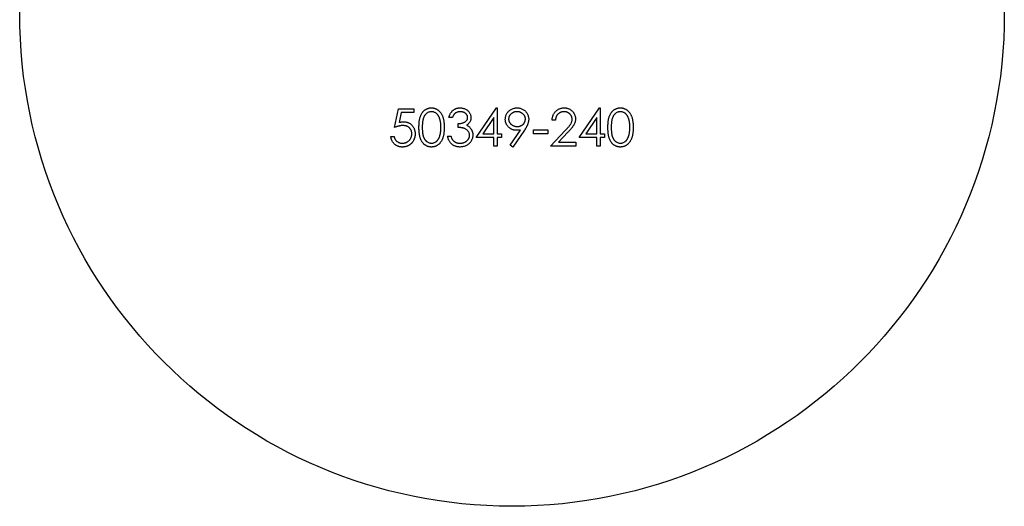
# Model space of a CAD drawing. Units: millimetres. Extents: x 12 to 730, y 12 to 513.
# Drawn here: x 645 to 659, y 221 to 228 of the extents above; entities that cross this region are included whole.
import ezdxf

# ---------------------------------------------------------------- set-up
doc = ezdxf.new("R2010")
doc.units = ezdxf.units.MM
doc.header["$LTSCALE"] = 2.5

msp = doc.modelspace()

# ---------------------------------------------------------------- linework, layer by layer
at = {"color": 7, "linetype": 'Continuous', "lineweight": 25}
for p, q in [((650.514, 226.68), (650.568, 226.945)), ((650.568, 226.945), (650.785, 226.945)), ((650.785, 226.945), (650.785, 226.891)), ((651.674, 226.538), (651.963, 226.959)), ((651.963, 226.959), (651.973, 226.959)), ((651.973, 226.959), (651.973, 226.592)), ((653.139, 226.538), (653.428, 226.959)), ((653.428, 226.959), (653.438, 226.959)), ((653.438, 226.959), (653.438, 226.592)), ((650.605, 226.891), (650.577, 226.752)), ((650.785, 226.891), (650.605, 226.891)), ((651.335, 226.823), (651.287, 226.823)), ((651.925, 226.822), (651.767, 226.592)), ((651.925, 226.592), (651.925, 226.822)), ((653.39, 226.822), (653.233, 226.592)), ((653.39, 226.592), (653.39, 226.822)), ((651.416, 226.68), (651.416, 226.735)), ((652.8, 226.782), (652.753, 226.782)), ((650.46, 226.552), (650.507, 226.552)), ((651.267, 226.558), (651.314, 226.558)), ((651.925, 226.538), (651.674, 226.538)), ((651.767, 226.592), (651.925, 226.592)), ((651.925, 226.416), (651.925, 226.538)), ((651.973, 226.592), (652.034, 226.592)), ((651.973, 226.538), (651.973, 226.416)), ((652.034, 226.538), (651.973, 226.538)), ((652.034, 226.592), (652.034, 226.538)), ((652.158, 226.429), (652.306, 226.644)), ((652.359, 226.641), (652.196, 226.402)), ((652.488, 226.647), (652.692, 226.647)), ((652.488, 226.592), (652.488, 226.647)), ((652.692, 226.592), (652.488, 226.592)), ((652.692, 226.647), (652.692, 226.592)), ((652.732, 226.416), (652.938, 226.635)), ((652.978, 226.611), (652.846, 226.47)), ((653.39, 226.538), (653.139, 226.538)), ((653.233, 226.592), (653.39, 226.592)), ((653.39, 226.416), (653.39, 226.538)), ((653.438, 226.592), (653.499, 226.592)), ((653.438, 226.538), (653.438, 226.416)), ((653.499, 226.538), (653.438, 226.538)), ((653.499, 226.592), (653.499, 226.538)), ((651.973, 226.416), (651.925, 226.416)), ((652.196, 226.402), (652.158, 226.429)), ((653.092, 226.416), (652.732, 226.416)), ((652.846, 226.47), (653.092, 226.47)), ((653.092, 226.47), (653.092, 226.416)), ((653.438, 226.416), (653.39, 226.416))]:
    msp.add_line(p, q, dxfattribs=at)
msp.add_circle((652.183, 228.298), 7, dxfattribs=at)
for points, knots in [([(650.86, 226.68), (650.86, 226.689), (650.86, 226.705), (650.861, 226.729), (650.863, 226.752), (650.865, 226.773), (650.868, 226.792), (650.872, 226.81), (650.877, 226.827), (650.882, 226.842), (650.888, 226.856), (650.894, 226.869), (650.902, 226.881), (650.909, 226.893), (650.917, 226.903), (650.926, 226.913), (650.935, 226.921), (650.945, 226.929), (650.956, 226.936), (650.966, 226.942), (650.977, 226.947), (650.989, 226.951), (651, 226.955), (651.012, 226.957), (651.024, 226.958), (651.033, 226.959), (651.037, 226.959)], [0, 0, 0, 0, 0.068595, 0.133246, 0.194313, 0.251279, 0.304513, 0.354235, 0.400481, 0.443411, 0.484015, 0.523252, 0.561042, 0.5979, 0.633518, 0.668314, 0.702496, 0.736685, 0.770293, 0.803437, 0.835913, 0.86846, 0.900847, 0.933467, 0.966258, 1, 1, 1, 1]), ([(651.037, 226.959), (651.041, 226.959), (651.049, 226.958), (651.062, 226.957), (651.074, 226.955), (651.086, 226.951), (651.097, 226.947), (651.108, 226.942), (651.119, 226.936), (651.13, 226.929), (651.14, 226.921), (651.149, 226.912), (651.159, 226.902), (651.167, 226.892), (651.175, 226.88), (651.182, 226.868), (651.189, 226.854), (651.196, 226.84), (651.201, 226.824), (651.206, 226.807), (651.21, 226.789), (651.214, 226.77), (651.216, 226.749), (651.218, 226.727), (651.219, 226.704), (651.219, 226.688), (651.22, 226.68)], [0, 0, 0, 0, 0.033788, 0.067194, 0.099862, 0.132567, 0.165151, 0.197913, 0.231319, 0.265083, 0.299255, 0.334399, 0.369943, 0.406284, 0.444064, 0.482998, 0.523354, 0.565537, 0.609613, 0.656391, 0.705885, 0.758325, 0.813832, 0.872795, 0.934722, 1, 1, 1, 1]), ([(651.287, 226.823), (651.289, 226.828), (651.291, 226.839), (651.296, 226.854), (651.302, 226.868), (651.309, 226.881), (651.316, 226.893), (651.325, 226.904), (651.334, 226.914), (651.345, 226.924), (651.355, 226.932), (651.367, 226.939), (651.379, 226.945), (651.391, 226.95), (651.404, 226.954), (651.417, 226.957), (651.431, 226.958), (651.44, 226.959), (651.445, 226.959)], [0, 0, 0, 0, 0.0726253, 0.1419766, 0.2089849, 0.2739569, 0.3368893, 0.398745, 0.4601159, 0.5208249, 0.5809945, 0.6401519, 0.6986225, 0.7572711, 0.8164267, 0.876254, 0.9371653, 1, 1, 1, 1]), ([(651.445, 226.959), (651.452, 226.958), (651.465, 226.958), (651.486, 226.954), (651.505, 226.948), (651.523, 226.94), (651.54, 226.93), (651.556, 226.918), (651.569, 226.904), (651.58, 226.889), (651.588, 226.872), (651.595, 226.856), (651.599, 226.839), (651.599, 226.827), (651.599, 226.821)], [0, 0, 0, 0, 0.090254, 0.17854, 0.266093, 0.354631, 0.441886, 0.525747, 0.608114, 0.690197, 0.770821, 0.848326, 0.924012, 1, 1, 1, 1]), ([(652.088, 226.797), (652.088, 226.804), (652.089, 226.818), (652.093, 226.84), (652.1, 226.86), (652.109, 226.879), (652.121, 226.896), (652.135, 226.912), (652.152, 226.925), (652.171, 226.937), (652.191, 226.947), (652.212, 226.954), (652.234, 226.958), (652.249, 226.958), (652.256, 226.959)], [0, 0, 0, 0, 0.0852491, 0.1673266, 0.2481753, 0.3288291, 0.4099081, 0.4905845, 0.5729935, 0.6582649, 0.7442216, 0.8290604, 0.9139383, 1, 1, 1, 1]), ([(652.256, 226.959), (652.264, 226.958), (652.278, 226.958), (652.299, 226.954), (652.32, 226.947), (652.339, 226.938), (652.357, 226.926), (652.373, 226.912), (652.387, 226.896), (652.399, 226.878), (652.409, 226.859), (652.415, 226.838), (652.42, 226.817), (652.42, 226.803), (652.42, 226.796)], [0, 0, 0, 0, 0.085532, 0.169003, 0.251943, 0.335682, 0.419409, 0.501265, 0.583703, 0.668, 0.751919, 0.834598, 0.916526, 1, 1, 1, 1]), ([(652.753, 226.782), (652.753, 226.789), (652.754, 226.801), (652.757, 226.819), (652.761, 226.836), (652.766, 226.852), (652.773, 226.868), (652.782, 226.883), (652.792, 226.896), (652.804, 226.909), (652.816, 226.921), (652.83, 226.931), (652.844, 226.939), (652.859, 226.947), (652.874, 226.952), (652.891, 226.956), (652.908, 226.958), (652.919, 226.958), (652.925, 226.959)], [0, 0, 0, 0, 0.068791, 0.135103, 0.198979, 0.261904, 0.323495, 0.385195, 0.446969, 0.509765, 0.572251, 0.633405, 0.693251, 0.752583, 0.812579, 0.873275, 0.93555, 1, 1, 1, 1]), ([(652.925, 226.959), (652.931, 226.958), (652.943, 226.958), (652.959, 226.956), (652.975, 226.952), (652.99, 226.947), (653.004, 226.941), (653.017, 226.932), (653.03, 226.923), (653.041, 226.912), (653.051, 226.9), (653.06, 226.887), (653.068, 226.874), (653.074, 226.861), (653.079, 226.847), (653.083, 226.832), (653.085, 226.817), (653.085, 226.807), (653.085, 226.801)], [0, 0, 0, 0, 0.069475, 0.136517, 0.200789, 0.26383, 0.325735, 0.387291, 0.449509, 0.512968, 0.576275, 0.63758, 0.697903, 0.757172, 0.816599, 0.876653, 0.93729, 1, 1, 1, 1]), ([(653.546, 226.68), (653.547, 226.689), (653.547, 226.705), (653.548, 226.729), (653.549, 226.752), (653.552, 226.773), (653.555, 226.792), (653.559, 226.81), (653.563, 226.827), (653.569, 226.842), (653.574, 226.856), (653.581, 226.869), (653.588, 226.881), (653.596, 226.893), (653.604, 226.903), (653.613, 226.913), (653.622, 226.921), (653.632, 226.929), (653.642, 226.936), (653.653, 226.942), (653.664, 226.947), (653.675, 226.951), (653.687, 226.955), (653.699, 226.957), (653.711, 226.958), (653.719, 226.959), (653.723, 226.959)], [0, 0, 0, 0, 0.068595, 0.133246, 0.194313, 0.251279, 0.304513, 0.354235, 0.400481, 0.443411, 0.484015, 0.523252, 0.561042, 0.5979, 0.633518, 0.668314, 0.702496, 0.736685, 0.770293, 0.803437, 0.835913, 0.86846, 0.900847, 0.933467, 0.966258, 1, 1, 1, 1]), ([(653.723, 226.959), (653.728, 226.959), (653.736, 226.958), (653.748, 226.957), (653.76, 226.955), (653.772, 226.951), (653.784, 226.947), (653.795, 226.942), (653.806, 226.936), (653.816, 226.929), (653.826, 226.921), (653.836, 226.912), (653.845, 226.902), (653.854, 226.892), (653.862, 226.88), (653.869, 226.868), (653.876, 226.854), (653.882, 226.84), (653.888, 226.824), (653.893, 226.807), (653.897, 226.789), (653.9, 226.77), (653.903, 226.749), (653.905, 226.727), (653.906, 226.704), (653.906, 226.688), (653.906, 226.68)], [0, 0, 0, 0, 0.033788, 0.067194, 0.099862, 0.132567, 0.165151, 0.197913, 0.231319, 0.265083, 0.299255, 0.334399, 0.369943, 0.406284, 0.444064, 0.482998, 0.523354, 0.565537, 0.609613, 0.656391, 0.705885, 0.758325, 0.813832, 0.872795, 0.934722, 1, 1, 1, 1]), ([(651.038, 226.904), (651.033, 226.904), (651.021, 226.903), (651.004, 226.899), (650.987, 226.892), (650.974, 226.883), (650.964, 226.875), (650.957, 226.868), (650.95, 226.861), (650.944, 226.853), (650.938, 226.844), (650.933, 226.834), (650.928, 226.824), (650.924, 226.813), (650.92, 226.801), (650.916, 226.788), (650.914, 226.773), (650.911, 226.757), (650.91, 226.74), (650.908, 226.721), (650.907, 226.701), (650.907, 226.688), (650.907, 226.68)], [0, 0, 0, 0, 0.060387, 0.120883, 0.182755, 0.247811, 0.281299, 0.315088, 0.349702, 0.384857, 0.420966, 0.458511, 0.497175, 0.537602, 0.580503, 0.627468, 0.678388, 0.733983, 0.793747, 0.857714, 0.926698, 1, 1, 1, 1]), ([(651.172, 226.68), (651.172, 226.687), (651.172, 226.699), (651.171, 226.717), (651.17, 226.735), (651.168, 226.751), (651.165, 226.767), (651.162, 226.782), (651.158, 226.795), (651.154, 226.808), (651.15, 226.82), (651.145, 226.832), (651.139, 226.842), (651.133, 226.852), (651.127, 226.86), (651.12, 226.868), (651.113, 226.875), (651.103, 226.883), (651.089, 226.891), (651.073, 226.899), (651.056, 226.903), (651.044, 226.904), (651.038, 226.904)], [0, 0, 0, 0, 0.065681, 0.128486, 0.188175, 0.245106, 0.299448, 0.350823, 0.399942, 0.446672, 0.491255, 0.533376, 0.573853, 0.612526, 0.649597, 0.685532, 0.720106, 0.753838, 0.818925, 0.880493, 0.940311, 1, 1, 1, 1]), ([(651.446, 226.904), (651.439, 226.904), (651.428, 226.904), (651.411, 226.9), (651.395, 226.894), (651.383, 226.888), (651.374, 226.881), (651.368, 226.875), (651.361, 226.868), (651.356, 226.861), (651.35, 226.852), (651.345, 226.843), (651.34, 226.833), (651.336, 226.827), (651.335, 226.823)], [0, 0, 0, 0, 0.1227119, 0.239685, 0.3518159, 0.4637661, 0.5208178, 0.5794483, 0.6406041, 0.7052975, 0.7736339, 0.8446694, 0.9200565, 1, 1, 1, 1]), ([(651.416, 226.735), (651.423, 226.735), (651.436, 226.735), (651.454, 226.738), (651.472, 226.741), (651.489, 226.747), (651.504, 226.753), (651.517, 226.761), (651.528, 226.769), (651.537, 226.779), (651.544, 226.789), (651.549, 226.799), (651.551, 226.81), (651.552, 226.818), (651.552, 226.821)], [0, 0, 0, 0, 0.110166, 0.215787, 0.318027, 0.417574, 0.51165, 0.596162, 0.672935, 0.74367, 0.810677, 0.874059, 0.936696, 1, 1, 1, 1]), ([(651.552, 226.821), (651.552, 226.824), (651.552, 226.83), (651.55, 226.838), (651.548, 226.845), (651.545, 226.853), (651.54, 226.86), (651.535, 226.867), (651.529, 226.874), (651.522, 226.88), (651.514, 226.886), (651.506, 226.891), (651.497, 226.895), (651.488, 226.898), (651.478, 226.901), (651.467, 226.903), (651.457, 226.904), (651.449, 226.904), (651.446, 226.904)], [0, 0, 0, 0, 0.055275, 0.109966, 0.163247, 0.218076, 0.273301, 0.330909, 0.390995, 0.454176, 0.518862, 0.583311, 0.648517, 0.715031, 0.782502, 0.852323, 0.924928, 1, 1, 1, 1]), ([(651.599, 226.821), (651.599, 226.816), (651.599, 226.805), (651.596, 226.789), (651.591, 226.774), (651.584, 226.759), (651.575, 226.746), (651.565, 226.734), (651.552, 226.722), (651.543, 226.716), (651.538, 226.712)], [0, 0, 0, 0, 0.128068, 0.250608, 0.37063, 0.490072, 0.610375, 0.734313, 0.863217, 1, 1, 1, 1]), ([(652.254, 226.904), (652.25, 226.904), (652.242, 226.904), (652.23, 226.903), (652.219, 226.9), (652.208, 226.897), (652.198, 226.892), (652.188, 226.887), (652.179, 226.881), (652.17, 226.874), (652.162, 226.866), (652.155, 226.857), (652.149, 226.849), (652.144, 226.84), (652.14, 226.83), (652.137, 226.82), (652.136, 226.81), (652.135, 226.803), (652.135, 226.799)], [0, 0, 0, 0, 0.068712, 0.134812, 0.199538, 0.263335, 0.326747, 0.390328, 0.454126, 0.519203, 0.58351, 0.645497, 0.70529, 0.763488, 0.821856, 0.880004, 0.939108, 1, 1, 1, 1]), ([(652.373, 226.799), (652.373, 226.803), (652.373, 226.81), (652.371, 226.82), (652.368, 226.83), (652.364, 226.84), (652.359, 226.849), (652.353, 226.858), (652.346, 226.866), (652.338, 226.874), (652.329, 226.881), (652.32, 226.887), (652.31, 226.892), (652.3, 226.897), (652.289, 226.9), (652.278, 226.903), (652.266, 226.904), (652.258, 226.904), (652.254, 226.904)], [0, 0, 0, 0, 0.06076, 0.119735, 0.177757, 0.235999, 0.29407, 0.353733, 0.415973, 0.48014, 0.545076, 0.608735, 0.672178, 0.735453, 0.799112, 0.864284, 0.930837, 1, 1, 1, 1]), ([(652.923, 226.904), (652.919, 226.904), (652.911, 226.904), (652.899, 226.903), (652.887, 226.9), (652.876, 226.896), (652.866, 226.892), (652.856, 226.886), (652.847, 226.88), (652.838, 226.872), (652.83, 226.864), (652.823, 226.855), (652.817, 226.845), (652.812, 226.834), (652.808, 226.822), (652.804, 226.809), (652.802, 226.796), (652.801, 226.787), (652.8, 226.782)], [0, 0, 0, 0, 0.064439, 0.126547, 0.186887, 0.245878, 0.304041, 0.362191, 0.420976, 0.48066, 0.5406, 0.600689, 0.661936, 0.724443, 0.789038, 0.856314, 0.926352, 1, 1, 1, 1]), ([(653.038, 226.797), (653.038, 226.801), (653.037, 226.808), (653.036, 226.818), (653.033, 226.828), (653.03, 226.838), (653.025, 226.847), (653.019, 226.856), (653.012, 226.865), (653.004, 226.873), (652.996, 226.88), (652.987, 226.887), (652.977, 226.892), (652.967, 226.897), (652.957, 226.9), (652.946, 226.903), (652.935, 226.904), (652.927, 226.904), (652.923, 226.904)], [0, 0, 0, 0, 0.0619654, 0.1221219, 0.1809885, 0.2399332, 0.2999058, 0.3599888, 0.4217757, 0.4865758, 0.5515348, 0.6150175, 0.6772586, 0.73973, 0.8030501, 0.8664951, 0.9319735, 1, 1, 1, 1]), ([(653.085, 226.801), (653.085, 226.794), (653.084, 226.779), (653.08, 226.758), (653.073, 226.737), (653.065, 226.72), (653.057, 226.707), (653.049, 226.696), (653.041, 226.684), (653.031, 226.671), (653.019, 226.657), (653.007, 226.643), (652.993, 226.627), (652.983, 226.617), (652.978, 226.611)], [0, 0, 0, 0, 0.098702, 0.195672, 0.292422, 0.391343, 0.444462, 0.504229, 0.570352, 0.642546, 0.722288, 0.807921, 0.90047, 1, 1, 1, 1]), ([(653.725, 226.904), (653.719, 226.904), (653.707, 226.903), (653.69, 226.899), (653.674, 226.892), (653.66, 226.883), (653.65, 226.875), (653.643, 226.868), (653.636, 226.861), (653.63, 226.853), (653.625, 226.844), (653.619, 226.834), (653.614, 226.824), (653.61, 226.813), (653.606, 226.801), (653.603, 226.788), (653.6, 226.773), (653.598, 226.757), (653.596, 226.74), (653.595, 226.721), (653.594, 226.701), (653.594, 226.688), (653.594, 226.68)], [0, 0, 0, 0, 0.060387, 0.120883, 0.182755, 0.247811, 0.281299, 0.315088, 0.349702, 0.384857, 0.420966, 0.458511, 0.497175, 0.537602, 0.580503, 0.627468, 0.678388, 0.733983, 0.793747, 0.857714, 0.926698, 1, 1, 1, 1]), ([(653.859, 226.68), (653.858, 226.687), (653.858, 226.699), (653.858, 226.717), (653.856, 226.735), (653.854, 226.751), (653.852, 226.767), (653.849, 226.782), (653.845, 226.795), (653.841, 226.808), (653.836, 226.82), (653.831, 226.832), (653.826, 226.842), (653.82, 226.852), (653.813, 226.86), (653.806, 226.868), (653.799, 226.875), (653.789, 226.883), (653.776, 226.891), (653.759, 226.899), (653.742, 226.903), (653.731, 226.904), (653.725, 226.904)], [0, 0, 0, 0, 0.065681, 0.128486, 0.188175, 0.245106, 0.299448, 0.350823, 0.399942, 0.446672, 0.491255, 0.533376, 0.573853, 0.612526, 0.649597, 0.685532, 0.720106, 0.753838, 0.818925, 0.880493, 0.940311, 1, 1, 1, 1]), ([(650.631, 226.708), (650.626, 226.708), (650.618, 226.707), (650.605, 226.706), (650.591, 226.704), (650.577, 226.701), (650.562, 226.697), (650.547, 226.692), (650.53, 226.687), (650.52, 226.683), (650.514, 226.68)], [0, 0, 0, 0, 0.102203, 0.211023, 0.3251, 0.446502, 0.573788, 0.708901, 0.850358, 1, 1, 1, 1]), ([(650.577, 226.752), (650.582, 226.753), (650.593, 226.756), (650.609, 226.759), (650.624, 226.761), (650.634, 226.762), (650.639, 226.762)], [0, 0, 0, 0, 0.275068, 0.532901, 0.773973, 1, 1, 1, 1]), ([(650.758, 226.591), (650.758, 226.595), (650.758, 226.603), (650.756, 226.616), (650.754, 226.627), (650.75, 226.638), (650.745, 226.648), (650.739, 226.658), (650.732, 226.667), (650.724, 226.675), (650.715, 226.683), (650.705, 226.69), (650.694, 226.695), (650.683, 226.7), (650.671, 226.703), (650.658, 226.706), (650.645, 226.707), (650.635, 226.708), (650.631, 226.708)], [0, 0, 0, 0, 0.065351, 0.127916, 0.18836, 0.247216, 0.30563, 0.36377, 0.422661, 0.482687, 0.5433, 0.604118, 0.664965, 0.727413, 0.791468, 0.858055, 0.927037, 1, 1, 1, 1]), ([(650.639, 226.762), (650.645, 226.762), (650.657, 226.762), (650.674, 226.759), (650.69, 226.755), (650.705, 226.75), (650.72, 226.743), (650.734, 226.735), (650.747, 226.725), (650.759, 226.713), (650.77, 226.701), (650.779, 226.687), (650.788, 226.673), (650.794, 226.658), (650.799, 226.642), (650.803, 226.625), (650.805, 226.607), (650.806, 226.595), (650.806, 226.589)], [0, 0, 0, 0, 0.065808, 0.129394, 0.190894, 0.251281, 0.310815, 0.370371, 0.430768, 0.492881, 0.555104, 0.616067, 0.677256, 0.73826, 0.800762, 0.864778, 0.931045, 1, 1, 1, 1]), ([(651.037, 226.402), (651.033, 226.402), (651.024, 226.403), (651.012, 226.404), (651, 226.406), (650.989, 226.41), (650.978, 226.413), (650.967, 226.419), (650.956, 226.425), (650.946, 226.431), (650.936, 226.439), (650.927, 226.448), (650.918, 226.457), (650.91, 226.468), (650.902, 226.479), (650.895, 226.491), (650.888, 226.504), (650.882, 226.519), (650.877, 226.534), (650.872, 226.551), (650.869, 226.569), (650.865, 226.588), (650.863, 226.609), (650.861, 226.632), (650.86, 226.655), (650.86, 226.672), (650.86, 226.68)], [0, 0, 0, 0, 0.033787, 0.066622, 0.099285, 0.131361, 0.163585, 0.196104, 0.228902, 0.262158, 0.295991, 0.330218, 0.36506, 0.400951, 0.43762, 0.475708, 0.515381, 0.556414, 0.599765, 0.646424, 0.696431, 0.749782, 0.806573, 0.867436, 0.931887, 1, 1, 1, 1]), ([(650.907, 226.68), (650.907, 226.673), (650.907, 226.66), (650.908, 226.64), (650.91, 226.621), (650.911, 226.604), (650.914, 226.588), (650.916, 226.573), (650.92, 226.56), (650.923, 226.548), (650.928, 226.537), (650.933, 226.527), (650.938, 226.517), (650.944, 226.508), (650.95, 226.5), (650.956, 226.493), (650.964, 226.486), (650.974, 226.478), (650.987, 226.469), (651.004, 226.462), (651.021, 226.457), (651.033, 226.457), (651.038, 226.457)], [0, 0, 0, 0, 0.072951, 0.141584, 0.205926, 0.265301, 0.320597, 0.371817, 0.41879, 0.461699, 0.502134, 0.540804, 0.578181, 0.614297, 0.649678, 0.684299, 0.718359, 0.752081, 0.817652, 0.879722, 0.939966, 1, 1, 1, 1]), ([(651.22, 226.68), (651.219, 226.672), (651.219, 226.656), (651.218, 226.633), (651.216, 226.612), (651.214, 226.591), (651.21, 226.572), (651.206, 226.554), (651.202, 226.537), (651.196, 226.522), (651.19, 226.507), (651.183, 226.494), (651.176, 226.481), (651.168, 226.47), (651.159, 226.459), (651.15, 226.449), (651.14, 226.44), (651.13, 226.432), (651.119, 226.425), (651.109, 226.419), (651.097, 226.414), (651.086, 226.41), (651.074, 226.406), (651.062, 226.404), (651.049, 226.403), (651.041, 226.402), (651.037, 226.402)], [0, 0, 0, 0, 0.065063, 0.126773, 0.185516, 0.240765, 0.29298, 0.34225, 0.388919, 0.432776, 0.474628, 0.514775, 0.553606, 0.591426, 0.628028, 0.663804, 0.698984, 0.733591, 0.767628, 0.801208, 0.834264, 0.866981, 0.89972, 0.932702, 0.966176, 1, 1, 1, 1]), ([(651.152, 226.547), (651.154, 226.552), (651.157, 226.562), (651.161, 226.577), (651.164, 226.592), (651.167, 226.608), (651.169, 226.625), (651.171, 226.643), (651.172, 226.662), (651.172, 226.674), (651.172, 226.68)], [0, 0, 0, 0, 0.1105883, 0.2245418, 0.3425035, 0.4643241, 0.590756, 0.7222275, 0.8588428, 1, 1, 1, 1]), ([(651.579, 226.569), (651.579, 226.573), (651.578, 226.583), (651.575, 226.598), (651.569, 226.612), (651.561, 226.625), (651.551, 226.637), (651.54, 226.648), (651.526, 226.657), (651.514, 226.663), (651.503, 226.667), (651.494, 226.67), (651.483, 226.673), (651.472, 226.675), (651.46, 226.677), (651.446, 226.678), (651.432, 226.68), (651.421, 226.68), (651.416, 226.68)], [0, 0, 0, 0, 0.066909, 0.133485, 0.201035, 0.271234, 0.34288, 0.413836, 0.485977, 0.56023, 0.599884, 0.644055, 0.691892, 0.744688, 0.801492, 0.862858, 0.929328, 1, 1, 1, 1]), ([(651.538, 226.712), (651.543, 226.71), (651.554, 226.704), (651.57, 226.694), (651.583, 226.681), (651.591, 226.672), (651.595, 226.667)], [0, 0, 0, 0, 0.25388, 0.503009, 0.750291, 1, 1, 1, 1]), ([(651.595, 226.667), (651.598, 226.664), (651.603, 226.657), (651.609, 226.646), (651.614, 226.634), (651.619, 226.623), (651.622, 226.611), (651.625, 226.598), (651.626, 226.586), (651.626, 226.577), (651.627, 226.573)], [0, 0, 0, 0, 0.128136, 0.254173, 0.378112, 0.501712, 0.623986, 0.747096, 0.872875, 1, 1, 1, 1]), ([(652.25, 226.64), (652.244, 226.64), (652.234, 226.64), (652.217, 226.642), (652.202, 226.646), (652.187, 226.651), (652.173, 226.657), (652.16, 226.665), (652.147, 226.674), (652.135, 226.685), (652.124, 226.696), (652.114, 226.709), (652.106, 226.722), (652.099, 226.735), (652.094, 226.75), (652.091, 226.765), (652.088, 226.78), (652.088, 226.791), (652.088, 226.797)], [0, 0, 0, 0, 0.066295, 0.130131, 0.192862, 0.25436, 0.31591, 0.377338, 0.440205, 0.504175, 0.568034, 0.630228, 0.690861, 0.751422, 0.811466, 0.87275, 0.935391, 1, 1, 1, 1]), ([(652.135, 226.799), (652.135, 226.796), (652.136, 226.789), (652.137, 226.778), (652.14, 226.768), (652.144, 226.759), (652.149, 226.75), (652.156, 226.741), (652.163, 226.732), (652.171, 226.725), (652.181, 226.717), (652.19, 226.711), (652.201, 226.706), (652.211, 226.702), (652.223, 226.698), (652.234, 226.696), (652.246, 226.694), (652.255, 226.694), (652.259, 226.694)], [0, 0, 0, 0, 0.05954, 0.117423, 0.17444, 0.231734, 0.289722, 0.3492, 0.410516, 0.47508, 0.540094, 0.604444, 0.668697, 0.73211, 0.796739, 0.862906, 0.930462, 1, 1, 1, 1]), ([(652.259, 226.694), (652.263, 226.694), (652.271, 226.694), (652.283, 226.696), (652.294, 226.698), (652.305, 226.702), (652.315, 226.706), (652.325, 226.711), (652.334, 226.717), (652.342, 226.725), (652.349, 226.733), (652.355, 226.741), (652.361, 226.75), (652.365, 226.759), (652.369, 226.768), (652.371, 226.778), (652.372, 226.789), (652.373, 226.796), (652.373, 226.799)], [0, 0, 0, 0, 0.072713, 0.141547, 0.208363, 0.272462, 0.33539, 0.397711, 0.459383, 0.522098, 0.584315, 0.644392, 0.703345, 0.761509, 0.82003, 0.878517, 0.938265, 1, 1, 1, 1]), ([(652.42, 226.796), (652.42, 226.79), (652.42, 226.779), (652.417, 226.762), (652.413, 226.745), (652.408, 226.73), (652.403, 226.718), (652.399, 226.708), (652.394, 226.698), (652.388, 226.687), (652.382, 226.676), (652.375, 226.665), (652.368, 226.653), (652.362, 226.645), (652.359, 226.641)], [0, 0, 0, 0, 0.09832, 0.199417, 0.305603, 0.416162, 0.474582, 0.537006, 0.603857, 0.67409, 0.749417, 0.828253, 0.912054, 1, 1, 1, 1]), ([(652.938, 226.635), (652.943, 226.64), (652.952, 226.65), (652.966, 226.665), (652.978, 226.678), (652.989, 226.691), (652.998, 226.702), (653.006, 226.713), (653.013, 226.722), (653.02, 226.733), (653.027, 226.747), (653.033, 226.763), (653.037, 226.78), (653.037, 226.791), (653.038, 226.797)], [0, 0, 0, 0, 0.110803, 0.212829, 0.306101, 0.390647, 0.466924, 0.534481, 0.593587, 0.644557, 0.7362, 0.825024, 0.911986, 1, 1, 1, 1]), ([(653.723, 226.402), (653.719, 226.402), (653.711, 226.403), (653.699, 226.404), (653.687, 226.406), (653.675, 226.41), (653.664, 226.413), (653.653, 226.419), (653.643, 226.425), (653.632, 226.431), (653.622, 226.439), (653.613, 226.448), (653.604, 226.457), (653.596, 226.468), (653.589, 226.479), (653.581, 226.491), (653.575, 226.504), (653.569, 226.519), (653.564, 226.534), (653.559, 226.551), (653.555, 226.569), (653.552, 226.588), (653.549, 226.609), (653.548, 226.632), (653.547, 226.655), (653.547, 226.672), (653.546, 226.68)], [0, 0, 0, 0, 0.033787, 0.066622, 0.099285, 0.131361, 0.163585, 0.196104, 0.228902, 0.262158, 0.295991, 0.330218, 0.36506, 0.400951, 0.43762, 0.475708, 0.515381, 0.556414, 0.599765, 0.646424, 0.696431, 0.749782, 0.806573, 0.867436, 0.931887, 1, 1, 1, 1]), ([(653.594, 226.68), (653.594, 226.673), (653.594, 226.66), (653.595, 226.64), (653.596, 226.621), (653.598, 226.604), (653.6, 226.588), (653.603, 226.573), (653.606, 226.56), (653.61, 226.548), (653.614, 226.537), (653.619, 226.527), (653.624, 226.517), (653.63, 226.508), (653.636, 226.5), (653.643, 226.493), (653.65, 226.486), (653.66, 226.478), (653.674, 226.469), (653.69, 226.462), (653.708, 226.457), (653.719, 226.457), (653.725, 226.457)], [0, 0, 0, 0, 0.072951, 0.141584, 0.205926, 0.265301, 0.320597, 0.371817, 0.41879, 0.461699, 0.502134, 0.540804, 0.578181, 0.614297, 0.649678, 0.684299, 0.718359, 0.752081, 0.817652, 0.879722, 0.939966, 1, 1, 1, 1]), ([(653.906, 226.68), (653.906, 226.672), (653.906, 226.656), (653.905, 226.633), (653.903, 226.612), (653.9, 226.591), (653.897, 226.572), (653.893, 226.554), (653.888, 226.537), (653.882, 226.522), (653.876, 226.507), (653.869, 226.494), (653.862, 226.481), (653.854, 226.47), (653.846, 226.459), (653.836, 226.449), (653.827, 226.44), (653.817, 226.432), (653.806, 226.425), (653.795, 226.419), (653.784, 226.414), (653.772, 226.41), (653.761, 226.406), (653.748, 226.404), (653.736, 226.403), (653.728, 226.402), (653.723, 226.402)], [0, 0, 0, 0, 0.065063, 0.126773, 0.185516, 0.240765, 0.29298, 0.34225, 0.388919, 0.432776, 0.474628, 0.514775, 0.553606, 0.591426, 0.628028, 0.663804, 0.698984, 0.733591, 0.767628, 0.801208, 0.834264, 0.866981, 0.89972, 0.932702, 0.966176, 1, 1, 1, 1]), ([(653.839, 226.547), (653.84, 226.552), (653.843, 226.562), (653.848, 226.577), (653.851, 226.592), (653.854, 226.608), (653.856, 226.625), (653.857, 226.643), (653.858, 226.662), (653.858, 226.674), (653.859, 226.68)], [0, 0, 0, 0, 0.1105883, 0.2245418, 0.3425035, 0.4643241, 0.590756, 0.7222275, 0.8588428, 1, 1, 1, 1]), ([(650.621, 226.402), (650.616, 226.402), (650.605, 226.403), (650.59, 226.405), (650.576, 226.408), (650.562, 226.412), (650.548, 226.418), (650.536, 226.426), (650.524, 226.434), (650.512, 226.444), (650.502, 226.454), (650.492, 226.466), (650.484, 226.478), (650.477, 226.492), (650.471, 226.505), (650.466, 226.52), (650.462, 226.536), (650.461, 226.546), (650.46, 226.552)], [0, 0, 0, 0, 0.065421, 0.128708, 0.190236, 0.250724, 0.310637, 0.370766, 0.431615, 0.493523, 0.555883, 0.617342, 0.678668, 0.740711, 0.802985, 0.866803, 0.932347, 1, 1, 1, 1]), ([(650.507, 226.552), (650.508, 226.547), (650.511, 226.537), (650.516, 226.523), (650.522, 226.511), (650.529, 226.5), (650.537, 226.491), (650.547, 226.482), (650.558, 226.475), (650.57, 226.468), (650.583, 226.463), (650.596, 226.459), (650.61, 226.457), (650.619, 226.457), (650.624, 226.457)], [0, 0, 0, 0, 0.094687, 0.181994, 0.264377, 0.34218, 0.418618, 0.496509, 0.577369, 0.661511, 0.746733, 0.831258, 0.915206, 1, 1, 1, 1]), ([(650.806, 226.589), (650.806, 226.584), (650.805, 226.576), (650.804, 226.563), (650.802, 226.551), (650.8, 226.539), (650.796, 226.527), (650.792, 226.515), (650.787, 226.504), (650.782, 226.493), (650.775, 226.482), (650.768, 226.472), (650.761, 226.463), (650.753, 226.454), (650.745, 226.446), (650.736, 226.438), (650.726, 226.432), (650.716, 226.426), (650.706, 226.42), (650.695, 226.415), (650.684, 226.411), (650.672, 226.408), (650.66, 226.405), (650.647, 226.404), (650.634, 226.402), (650.626, 226.402), (650.621, 226.402)], [0, 0, 0, 0, 0.044014, 0.087434, 0.130118, 0.172554, 0.214555, 0.256298, 0.298438, 0.340849, 0.382715, 0.423924, 0.464246, 0.504074, 0.543862, 0.583567, 0.623094, 0.663229, 0.703551, 0.743938, 0.784541, 0.82575, 0.867757, 0.910745, 0.954914, 1, 1, 1, 1]), ([(650.624, 226.457), (650.628, 226.457), (650.637, 226.457), (650.65, 226.459), (650.663, 226.462), (650.675, 226.466), (650.687, 226.471), (650.698, 226.478), (650.709, 226.486), (650.719, 226.495), (650.728, 226.505), (650.736, 226.515), (650.743, 226.526), (650.749, 226.538), (650.753, 226.55), (650.756, 226.563), (650.758, 226.577), (650.758, 226.586), (650.758, 226.591)], [0, 0, 0, 0, 0.064207, 0.126425, 0.18768, 0.248216, 0.308305, 0.369661, 0.431699, 0.495947, 0.559758, 0.622295, 0.683911, 0.745092, 0.80674, 0.869087, 0.93329, 1, 1, 1, 1]), ([(651.038, 226.457), (651.044, 226.457), (651.056, 226.457), (651.073, 226.462), (651.09, 226.469), (651.103, 226.477), (651.113, 226.485), (651.12, 226.492), (651.126, 226.5), (651.132, 226.508), (651.138, 226.517), (651.143, 226.526), (651.148, 226.537), (651.151, 226.544), (651.152, 226.547)], [0, 0, 0, 0, 0.112813, 0.225394, 0.339595, 0.459675, 0.521735, 0.583926, 0.648174, 0.713881, 0.781004, 0.851451, 0.924051, 1, 1, 1, 1]), ([(651.443, 226.402), (651.438, 226.402), (651.427, 226.403), (651.41, 226.404), (651.395, 226.408), (651.38, 226.412), (651.366, 226.418), (651.352, 226.424), (651.339, 226.432), (651.327, 226.442), (651.316, 226.452), (651.306, 226.464), (651.297, 226.477), (651.289, 226.491), (651.282, 226.506), (651.276, 226.522), (651.271, 226.54), (651.268, 226.552), (651.267, 226.558)], [0, 0, 0, 0, 0.065541, 0.128963, 0.190377, 0.250092, 0.308548, 0.366398, 0.424542, 0.48317, 0.542243, 0.601739, 0.662506, 0.724856, 0.789128, 0.856346, 0.926295, 1, 1, 1, 1]), ([(651.314, 226.558), (651.316, 226.554), (651.318, 226.546), (651.322, 226.535), (651.327, 226.524), (651.332, 226.515), (651.337, 226.506), (651.343, 226.498), (651.349, 226.491), (651.354, 226.487), (651.356, 226.485)], [0, 0, 0, 0, 0.14977, 0.291316, 0.425966, 0.55216, 0.671527, 0.786122, 0.895325, 1, 1, 1, 1]), ([(651.627, 226.573), (651.626, 226.566), (651.626, 226.551), (651.621, 226.529), (651.613, 226.508), (651.603, 226.487), (651.59, 226.468), (651.574, 226.451), (651.557, 226.436), (651.537, 226.424), (651.515, 226.414), (651.492, 226.407), (651.468, 226.403), (651.452, 226.403), (651.443, 226.402)], [0, 0, 0, 0, 0.079648, 0.158922, 0.239619, 0.322609, 0.406035, 0.487602, 0.569685, 0.653036, 0.737436, 0.822478, 0.909748, 1, 1, 1, 1]), ([(651.444, 226.457), (651.449, 226.457), (651.459, 226.457), (651.473, 226.459), (651.487, 226.461), (651.499, 226.465), (651.511, 226.469), (651.522, 226.475), (651.533, 226.482), (651.542, 226.49), (651.551, 226.498), (651.558, 226.507), (651.565, 226.517), (651.57, 226.526), (651.574, 226.536), (651.577, 226.547), (651.579, 226.558), (651.579, 226.565), (651.579, 226.569)], [0, 0, 0, 0, 0.076072, 0.148752, 0.218403, 0.28576, 0.350598, 0.414964, 0.478069, 0.541761, 0.60435, 0.664075, 0.721464, 0.777587, 0.832644, 0.887844, 0.94346, 1, 1, 1, 1]), ([(652.306, 226.644), (652.296, 226.643), (652.278, 226.64), (652.259, 226.64), (652.25, 226.64)], [0, 0, 0, 0, 0.5078576, 1, 1, 1, 1]), ([(653.725, 226.457), (653.731, 226.457), (653.743, 226.457), (653.76, 226.462), (653.776, 226.469), (653.789, 226.477), (653.799, 226.485), (653.806, 226.492), (653.813, 226.5), (653.819, 226.508), (653.825, 226.517), (653.83, 226.526), (653.834, 226.537), (653.837, 226.544), (653.839, 226.547)], [0, 0, 0, 0, 0.112813, 0.225394, 0.339595, 0.459675, 0.521735, 0.583926, 0.648174, 0.713881, 0.781004, 0.851451, 0.924051, 1, 1, 1, 1]), ([(651.356, 226.485), (651.359, 226.483), (651.365, 226.478), (651.374, 226.473), (651.385, 226.468), (651.395, 226.464), (651.407, 226.46), (651.419, 226.458), (651.431, 226.457), (651.44, 226.457), (651.444, 226.457)], [0, 0, 0, 0, 0.118271, 0.236178, 0.355663, 0.475904, 0.600127, 0.728608, 0.861313, 1, 1, 1, 1])]:
    msp.add_open_spline(points, degree=3, knots=knots, dxfattribs=at)

doc.saveas('drawing.dxf')
